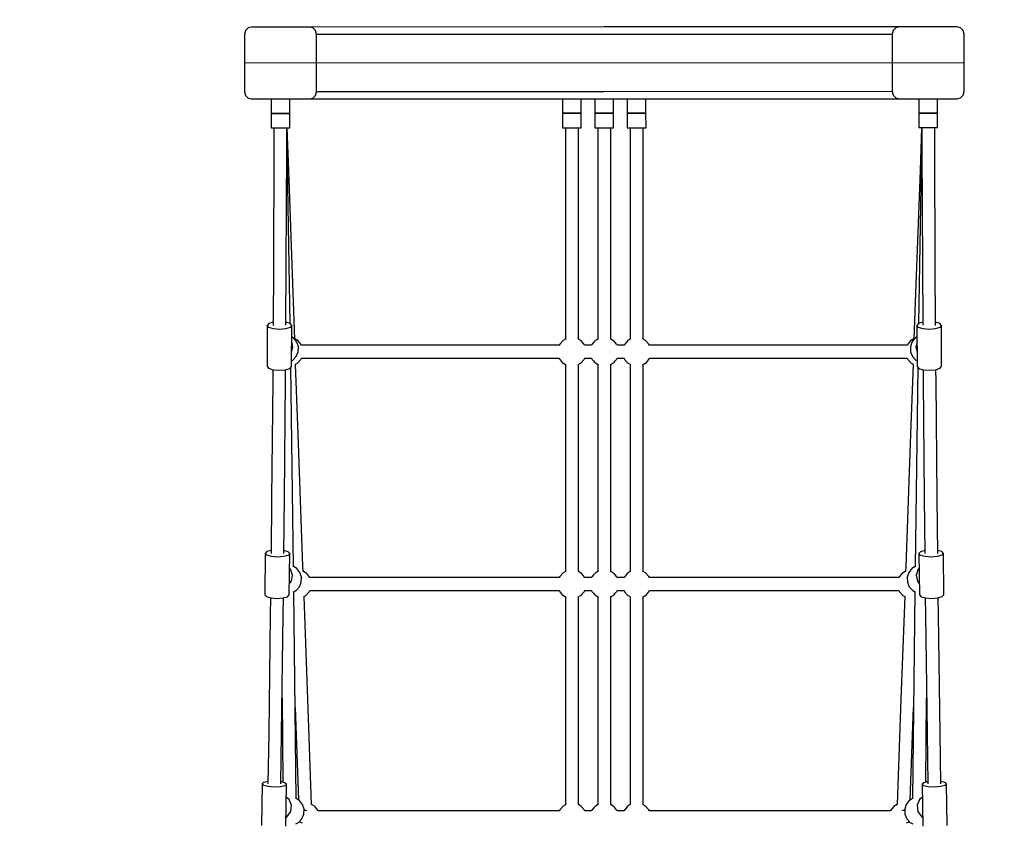
# Model space of a CAD drawing. Units: millimetres. Extents: x 43837 to 71120, y 10371 to 37214.
# Drawn here: x 49743 to 51111, y 27496 to 28612 of the extents above; entities that cross this region are included whole.
import ezdxf

# ---------------------------------------------------------------- set-up
doc = ezdxf.new("R2010")
doc.units = ezdxf.units.MM
doc.layers.add('PV-56E14', color=7, linetype='Continuous')
doc.layers.add('STREFA', color=1, linetype='Continuous')
doc.styles.get("Standard").update_dxf_attribs({"font": 'arial.ttf'})
doc.dimstyles.new('Kopia Kopia ISO-25 moduły', dxfattribs={"dimtxt": 300, "dimasz": 210, "dimexe": 1.25, "dimexo": 0.625, "dimgap": 80, "dimtad": 1, "dimdec": 1, "dimlfac": 0.001, "dimtxsty": 'Standard', "dimblk": 'OBLIQUE', "dimcen": 2.5, "dimse1": 1, "dimse2": 1, "dimadec": 0, "dimazin": 0, "dimtfac": 1, "dimtdec": 1, "dimtmove": 0, "dimatfit": 3, "dimfxl": 1, "dimtfillclr": 256, "dimarcsym": 0})

# ---------------------------------------------------------------- blocks, each defined once
blk = doc.blocks.new('_OBLIQUE')
at = {"color": 0, "linetype": 'ByBlock', "lineweight": -2}
for p, q in [((-0.5, -0.5), (0.5, 0.5)), ((0, 0), (0, 0))]:
    blk.add_line(p, q, dxfattribs=at)
blk = doc.blocks.new('*D14')
at = {"layer": 'Defpoints', "color": 0}
for p in [(50980.1, 32840.2), (45079.3, 12699.9), (51059.8, 12699.9)]:
    blk.add_point(p, dxfattribs=at)
at = {"layer": 'STREFA', "color": 0, "lineweight": -2}
blk.add_line((45079.3, 32840.2), (45079.3, 12699.9), dxfattribs=at)
at = {"layer": 'STREFA', "color": 0, "lineweight": -2, "xscale": 210, "yscale": 210, "zscale": 210}
for p, rotation in [((45079.3, 32840.2), 90), ((45079.3, 12699.9), 270)]:
    blk.add_blockref('_OBLIQUE', p, dxfattribs=dict(at, rotation=rotation))
at = {"layer": 'STREFA', "color": 0, "insert": (44819, 22770.1), "char_height": 300, "attachment_point": 5, "rotation": 90}
blk.add_mtext('20,1m', dxfattribs=at)
blk = doc.blocks.new('*D15')
at = {"layer": 'Defpoints', "color": 0}
for p in [(51505.1, 34840.7), (44294.4, 10476.3), (52066.7, 10476.3)]:
    blk.add_point(p, dxfattribs=at)
at = {"layer": 'STREFA', "color": 0, "lineweight": -2}
blk.add_line((44294.4, 34840.7), (44294.4, 10476.3), dxfattribs=at)
at = {"layer": 'STREFA', "color": 0, "lineweight": -2, "xscale": 210, "yscale": 210, "zscale": 210}
for p, rotation in [((44294.4, 34840.7), 90), ((44294.4, 10476.3), 270)]:
    blk.add_blockref('_OBLIQUE', p, dxfattribs=dict(at, rotation=rotation))
at = {"layer": 'STREFA', "color": 0, "insert": (44034.1, 22658.5), "char_height": 300, "attachment_point": 5, "rotation": 90}
blk.add_mtext('24,4m', dxfattribs=at)
blk = doc.blocks.new('*D16')
at = {"layer": 'Defpoints', "color": 0}
for p in [(59447.7, 36034.8), (48905, 25512.3), (59447.7, 22573.7)]:
    blk.add_point(p, dxfattribs=at)
at = {"layer": 'STREFA', "color": 0, "lineweight": -2}
blk.add_line((48905, 36034.8), (59447.7, 36034.8), dxfattribs=at)
at = {"layer": 'STREFA', "color": 0, "lineweight": -2, "xscale": 210, "yscale": 210, "zscale": 210, "rotation": 180}
blk.add_blockref('_OBLIQUE', (48905, 36034.8), dxfattribs=at)
at = {"layer": 'STREFA', "color": 0, "lineweight": -2, "xscale": 210, "yscale": 210, "zscale": 210}
blk.add_blockref('_OBLIQUE', (59447.7, 36034.8), dxfattribs=at)
at = {"layer": 'STREFA', "color": 0, "insert": (54176.3, 36295.1), "char_height": 300, "attachment_point": 5}
blk.add_mtext('10,5m', dxfattribs=at)
blk = doc.blocks.new('*D17')
at = {"layer": 'Defpoints', "color": 0}
for p in [(61947.7, 36757.1), (46405.1, 23076), (61947.7, 21652.6)]:
    blk.add_point(p, dxfattribs=at)
at = {"layer": 'STREFA', "color": 0, "lineweight": -2}
blk.add_line((46405.1, 36757.1), (61947.7, 36757.1), dxfattribs=at)
at = {"layer": 'STREFA', "color": 0, "lineweight": -2, "xscale": 210, "yscale": 210, "zscale": 210, "rotation": 180}
blk.add_blockref('_OBLIQUE', (46405.1, 36757.1), dxfattribs=at)
at = {"layer": 'STREFA', "color": 0, "lineweight": -2, "xscale": 210, "yscale": 210, "zscale": 210}
blk.add_blockref('_OBLIQUE', (61947.7, 36757.1), dxfattribs=at)
at = {"layer": 'STREFA', "color": 0, "insert": (54176.4, 37017.4), "char_height": 300, "attachment_point": 5}
blk.add_mtext('15,5m', dxfattribs=at)

msp = doc.modelspace()

# ---------------------------------------------------------------- linework, layer by layer
at = {"layer": 'PV-56E14'}
for p, q in [((50056.41, 28597.26), (50055.07, 28592.26)), ((50060.06, 28600.92), (50056.41, 28597.26)), ((50065.06, 28602.27), (50060.06, 28600.92)), ((50145.06, 28602.28), (50065.06, 28602.27)), ((50965.06, 28602.46), (50145.06, 28602.28)), ((50555.06, 28602.37), (50145.06, 28602.28)), ((50150.06, 28600.94), (50145.06, 28602.28)), ((50153.73, 28597.28), (50150.06, 28600.94)), ((50155.07, 28592.29), (50153.73, 28597.28)), ((50965.06, 28602.46), (50555.06, 28602.37)), ((50956.41, 28597.46), (50955.07, 28592.46)), ((50960.06, 28601.12), (50956.41, 28597.46)), ((50965.06, 28602.46), (50960.06, 28601.12)), ((51045.06, 28602.48), (50965.06, 28602.46)), ((51050.06, 28601.14), (51045.06, 28602.48)), ((51053.73, 28597.48), (51050.06, 28601.14)), ((51055.07, 28592.48), (51053.73, 28597.48)), ((50055.07, 28592.26), (50055.08, 28512.26)), ((50155.07, 28592.29), (50554.28, 28592.37)), ((50155.07, 28592.29), (50554.28, 28592.37)), ((50155.08, 28512.29), (50155.07, 28592.29)), ((50554.28, 28592.37), (50955.07, 28592.46)), ((50554.28, 28592.37), (50955.07, 28592.46)), ((50955.07, 28592.46), (50955.08, 28512.46)), ((51055.08, 28512.48), (51055.07, 28592.48)), ((50055.08, 28512.26), (50056.42, 28507.26)), ((50056.42, 28507.26), (50060.09, 28503.6)), ((50060.09, 28503.6), (50065.09, 28502.27)), ((50065.09, 28502.27), (50145.09, 28502.28)), ((50092.09, 28502.27), (50092.09, 28482.27)), ((50092.09, 28502.27), (50092.09, 28482.27)), ((50092.09, 28502.27), (50092.09, 28482.27)), ((50092.09, 28502.27), (50092.09, 28482.27)), ((50118.09, 28482.28), (50118.09, 28502.28)), ((50118.09, 28482.28), (50118.09, 28502.28)), ((50118.09, 28482.28), (50118.09, 28502.28)), ((50118.09, 28482.28), (50118.09, 28502.28)), ((50145.09, 28502.28), (50150.09, 28503.62)), ((50145.09, 28502.28), (50555.09, 28502.37)), ((50145.09, 28502.28), (50554.3, 28502.37)), ((50150.09, 28503.62), (50153.75, 28507.28)), ((50153.75, 28507.28), (50155.08, 28512.29)), ((50555.08, 28512.37), (50155.08, 28512.29)), ((50555.08, 28512.37), (50155.08, 28512.29)), ((50497.09, 28502.36), (50497.09, 28482.36)), ((50497.09, 28502.36), (50497.09, 28482.36)), ((50523.09, 28482.37), (50523.09, 28502.37)), ((50523.09, 28482.37), (50523.09, 28502.37)), ((50542.09, 28502.37), (50542.09, 28482.37)), ((50542.09, 28502.37), (50542.09, 28482.37)), ((50554.3, 28502.37), (50965.09, 28502.46)), ((50955.08, 28512.46), (50555.08, 28512.37)), ((50955.08, 28512.46), (50555.08, 28512.37)), ((50555.09, 28502.37), (50965.09, 28502.46)), ((50568.09, 28482.38), (50568.09, 28502.38)), ((50568.09, 28482.38), (50568.09, 28502.38)), ((50587.09, 28502.38), (50587.09, 28482.38)), ((50587.09, 28502.38), (50587.09, 28482.38)), ((50613.09, 28482.39), (50613.09, 28502.39)), ((50613.09, 28482.39), (50613.09, 28502.39)), ((50955.08, 28512.46), (50956.42, 28507.46)), ((50956.42, 28507.46), (50960.09, 28503.8)), ((50960.09, 28503.8), (50965.09, 28502.46)), ((50965.09, 28502.46), (51045.09, 28502.48)), ((50992.09, 28502.47), (50992.09, 28482.47)), ((50992.09, 28502.47), (50992.09, 28482.47)), ((50992.09, 28502.47), (50992.09, 28482.47)), ((50992.09, 28502.47), (50992.09, 28482.47)), ((51018.09, 28482.47), (51018.09, 28502.47)), ((51018.09, 28482.47), (51018.09, 28502.47)), ((51018.09, 28482.47), (51018.09, 28502.47)), ((51018.09, 28482.47), (51018.09, 28502.47)), ((51045.09, 28502.48), (51050.09, 28503.82)), ((51050.09, 28503.82), (51053.75, 28507.48)), ((51053.75, 28507.48), (51055.08, 28512.48)), ((50092.09, 28482.27), (50092.1, 28462.27)), ((50092.09, 28482.27), (50092.1, 28462.27)), ((50092.09, 28482.27), (50092.1, 28462.27)), ((50093.83, 28482.27), (50092.09, 28482.27)), ((50092.09, 28482.27), (50093.83, 28482.27)), ((50092.09, 28482.27), (50093.83, 28482.27)), ((50098.59, 28482.27), (50093.83, 28482.27)), ((50093.83, 28482.27), (50098.59, 28482.27)), ((50093.83, 28482.27), (50098.59, 28482.27)), ((50105.09, 28482.27), (50098.59, 28482.27)), ((50098.59, 28482.27), (50105.09, 28482.27)), ((50098.59, 28482.27), (50105.09, 28482.27)), ((50111.59, 28482.28), (50105.09, 28482.27)), ((50105.09, 28482.27), (50111.59, 28482.28)), ((50105.09, 28482.27), (50111.59, 28482.28)), ((50116.35, 28482.28), (50111.59, 28482.28)), ((50111.59, 28482.28), (50116.35, 28482.28)), ((50111.59, 28482.28), (50116.35, 28482.28)), ((50118.09, 28482.28), (50116.35, 28482.28)), ((50116.35, 28482.28), (50118.09, 28482.28)), ((50116.35, 28482.28), (50118.09, 28482.28)), ((50118.1, 28462.28), (50118.09, 28482.28)), ((50118.1, 28462.28), (50118.09, 28482.28)), ((50118.1, 28462.28), (50118.09, 28482.28)), ((50497.09, 28482.36), (50497.1, 28462.36)), ((50498.83, 28482.36), (50497.09, 28482.36)), ((50497.09, 28482.36), (50498.83, 28482.36)), ((50497.09, 28482.36), (50498.83, 28482.36)), ((50503.59, 28482.36), (50498.83, 28482.36)), ((50498.83, 28482.36), (50503.59, 28482.36)), ((50498.83, 28482.36), (50503.59, 28482.36)), ((50510.09, 28482.36), (50503.59, 28482.36)), ((50503.59, 28482.36), (50510.09, 28482.36)), ((50503.59, 28482.36), (50510.09, 28482.36)), ((50516.59, 28482.36), (50510.09, 28482.36)), ((50510.09, 28482.36), (50516.59, 28482.36)), ((50510.09, 28482.36), (50516.59, 28482.36)), ((50521.35, 28482.37), (50516.59, 28482.36)), ((50516.59, 28482.36), (50521.35, 28482.37)), ((50516.59, 28482.36), (50521.35, 28482.37)), ((50523.09, 28482.37), (50521.35, 28482.37)), ((50521.35, 28482.37), (50523.09, 28482.37)), ((50521.35, 28482.37), (50523.09, 28482.37)), ((50523.1, 28462.37), (50523.09, 28482.37)), ((50542.09, 28482.37), (50542.1, 28462.37)), ((50543.83, 28482.37), (50542.09, 28482.37)), ((50542.09, 28482.37), (50543.83, 28482.37)), ((50542.09, 28482.37), (50543.83, 28482.37)), ((50548.59, 28482.37), (50543.83, 28482.37)), ((50543.83, 28482.37), (50548.59, 28482.37)), ((50543.83, 28482.37), (50548.59, 28482.37)), ((50555.09, 28482.37), (50548.59, 28482.37)), ((50548.59, 28482.37), (50555.09, 28482.37)), ((50548.59, 28482.37), (50555.09, 28482.37)), ((50561.59, 28482.37), (50555.09, 28482.37)), ((50555.09, 28482.37), (50561.59, 28482.37)), ((50555.09, 28482.37), (50561.59, 28482.37)), ((50566.35, 28482.38), (50561.59, 28482.37)), ((50561.59, 28482.37), (50566.35, 28482.38)), ((50561.59, 28482.37), (50566.35, 28482.38)), ((50568.09, 28482.38), (50566.35, 28482.38)), ((50566.35, 28482.38), (50568.09, 28482.38)), ((50566.35, 28482.38), (50568.09, 28482.38)), ((50568.1, 28462.38), (50568.09, 28482.38)), ((50587.09, 28482.38), (50587.1, 28462.38)), ((50588.83, 28482.38), (50587.09, 28482.38)), ((50587.09, 28482.38), (50588.83, 28482.38)), ((50587.09, 28482.38), (50588.83, 28482.38)), ((50593.59, 28482.38), (50588.83, 28482.38)), ((50588.83, 28482.38), (50593.59, 28482.38)), ((50588.83, 28482.38), (50593.59, 28482.38)), ((50600.09, 28482.38), (50593.59, 28482.38)), ((50593.59, 28482.38), (50600.09, 28482.38)), ((50593.59, 28482.38), (50600.09, 28482.38)), ((50606.59, 28482.38), (50600.09, 28482.38)), ((50600.09, 28482.38), (50606.59, 28482.38)), ((50600.09, 28482.38), (50606.59, 28482.38)), ((50611.35, 28482.39), (50606.59, 28482.38)), ((50606.59, 28482.38), (50611.35, 28482.39)), ((50606.59, 28482.38), (50611.35, 28482.39)), ((50613.09, 28482.39), (50611.35, 28482.39)), ((50611.35, 28482.39), (50613.09, 28482.39)), ((50611.35, 28482.39), (50613.09, 28482.39)), ((50613.1, 28462.39), (50613.09, 28482.39)), ((50992.09, 28482.47), (50992.1, 28462.47)), ((50993.83, 28482.47), (50992.09, 28482.47)), ((50992.09, 28482.47), (50992.1, 28462.47)), ((50992.09, 28482.47), (50992.1, 28462.47)), ((50992.09, 28482.47), (50993.83, 28482.47)), ((50992.09, 28482.47), (50993.83, 28482.47)), ((50998.59, 28482.47), (50993.83, 28482.47)), ((50993.83, 28482.47), (50998.59, 28482.47)), ((50993.83, 28482.47), (50998.59, 28482.47)), ((51005.09, 28482.47), (50998.59, 28482.47)), ((50998.59, 28482.47), (51005.09, 28482.47)), ((50998.59, 28482.47), (51005.09, 28482.47)), ((51011.59, 28482.47), (51005.09, 28482.47)), ((51005.09, 28482.47), (51011.59, 28482.47)), ((51005.09, 28482.47), (51011.59, 28482.47)), ((51016.35, 28482.47), (51011.59, 28482.47)), ((51011.59, 28482.47), (51016.35, 28482.47)), ((51011.59, 28482.47), (51016.35, 28482.47)), ((51018.09, 28482.47), (51016.35, 28482.47)), ((51016.35, 28482.47), (51018.09, 28482.47)), ((51016.35, 28482.47), (51018.09, 28482.47)), ((51018.1, 28462.47), (51018.09, 28482.47)), ((51018.1, 28462.47), (51018.09, 28482.47)), ((51018.1, 28462.47), (51018.09, 28482.47)), ((50092.1, 28462.27), (50093.84, 28462.27)), ((50093.84, 28462.27), (50098.6, 28462.27)), ((50096.06, 28462.27), (50096, 28431.51)), ((50098.6, 28462.27), (50105.1, 28462.27)), ((50105.1, 28462.27), (50111.6, 28462.28)), ((50111.6, 28462.28), (50116.35, 28462.28)), ((50113.89, 28431.83), (50113.98, 28462.28)), ((50118.59, 28190.3), (50114.09, 28462.28)), ((50116.55, 28403.1), (50114.45, 28462.28)), ((50116.35, 28462.28), (50118.1, 28462.28)), ((50497.1, 28462.36), (50498.84, 28462.36)), ((50498.84, 28462.36), (50503.6, 28462.36)), ((50501.25, 28462.36), (50501.25, 28401.6)), ((50503.6, 28462.36), (50510.1, 28462.36)), ((50510.1, 28462.36), (50516.6, 28462.36)), ((50516.6, 28462.36), (50521.35, 28462.37)), ((50519.17, 28401.6), (50519.2, 28462.36)), ((50521.35, 28462.37), (50523.1, 28462.37)), ((50542.1, 28462.37), (50543.84, 28462.37)), ((50543.84, 28462.37), (50548.6, 28462.37)), ((50546.22, 28462.37), (50546.25, 28401.6)), ((50548.6, 28462.37), (50555.1, 28462.37)), ((50555.1, 28462.37), (50561.6, 28462.37)), ((50561.6, 28462.37), (50566.35, 28462.38)), ((50564.17, 28401.6), (50564.2, 28462.37)), ((50566.35, 28462.38), (50568.1, 28462.38)), ((50587.1, 28462.38), (50588.84, 28462.38)), ((50588.84, 28462.38), (50593.6, 28462.38)), ((50591.22, 28462.38), (50591.25, 28401.6)), ((50593.6, 28462.38), (50600.1, 28462.38)), ((50600.1, 28462.38), (50606.6, 28462.38)), ((50606.6, 28462.38), (50611.35, 28462.39)), ((50609.17, 28401.6), (50609.17, 28462.38)), ((50611.35, 28462.39), (50613.1, 28462.39)), ((50996.33, 28462.47), (50991.83, 28190.3)), ((50992.1, 28462.47), (50993.84, 28462.47)), ((50993.84, 28462.47), (50998.6, 28462.47)), ((50995.97, 28462.47), (50993.87, 28403.1)), ((50996.44, 28462.47), (50996.53, 28431.83)), ((50998.6, 28462.47), (51005.1, 28462.47)), ((51005.1, 28462.47), (51011.6, 28462.47)), ((51011.6, 28462.47), (51016.35, 28462.47)), ((51014.42, 28431.51), (51014.36, 28462.47)), ((51016.35, 28462.47), (51018.1, 28462.47)), ((50096, 28431.51), (50095.37, 28271.5)), ((50113.27, 28271.75), (50113.89, 28431.83)), ((50996.53, 28431.83), (50997.15, 28271.75)), ((51015.05, 28271.5), (51014.42, 28431.51)), ((50123.14, 28220.15), (50116.55, 28403.1)), ((50501.25, 28401.6), (50501.25, 28218.77)), ((50519.17, 28218.77), (50519.17, 28401.6)), ((50546.25, 28401.6), (50546.25, 28218.77)), ((50546.25, 28401.6), (50546.25, 28218.77)), ((50564.17, 28218.77), (50564.17, 28401.6)), ((50564.17, 28218.77), (50564.17, 28401.6)), ((50591.25, 28401.6), (50591.25, 28218.77)), ((50609.17, 28218.77), (50609.17, 28401.6)), ((50993.87, 28403.1), (50987.28, 28220.15)), ((50095.37, 28271.5), (50094.83, 28187.66)), ((50112.73, 28187.88), (50113.27, 28271.75)), ((50997.15, 28271.75), (50997.69, 28187.88)), ((51015.59, 28187.66), (51015.05, 28271.5)), ((50125, 28168.51), (50123.14, 28220.15)), ((50501.25, 28218.77), (50501.25, 28168.21)), ((50519.17, 28168.23), (50519.17, 28218.77)), ((50546.25, 28218.77), (50546.25, 28168.23)), ((50546.25, 28218.77), (50546.25, 28168.23)), ((50564.17, 28168.23), (50564.17, 28218.77)), ((50564.17, 28168.23), (50564.17, 28218.77)), ((50591.25, 28218.77), (50591.25, 28168.23)), ((50609.17, 28168.21), (50609.17, 28218.77)), ((50987.28, 28220.15), (50985.42, 28168.51)), ((50086.88, 28187.76), (50086.49, 28130.98)), ((50089.18, 28190.49), (50086.88, 28187.76)), ((50089.14, 28185), (50086.88, 28187.76)), ((50095.35, 28182.95), (50089.14, 28185)), ((50094.86, 28192.28), (50089.18, 28190.49)), ((50118.63, 28190.29), (50112.76, 28192.23)), ((50120.88, 28187.53), (50118.59, 28184.8)), ((50120.88, 28187.53), (50118.63, 28190.29)), ((50120.49, 28130.74), (50120.88, 28187.53)), ((50991.79, 28190.29), (50989.54, 28187.53)), ((50989.54, 28187.53), (50989.93, 28130.74)), ((50991.83, 28184.8), (50989.54, 28187.53)), ((50997.67, 28192.23), (50991.79, 28190.29)), ((51021.28, 28185), (51015.07, 28182.95)), ((51021.24, 28190.49), (51015.56, 28192.28)), ((51023.54, 28187.76), (51021.24, 28190.49)), ((51023.54, 28187.76), (51021.28, 28185)), ((51023.93, 28130.98), (51023.54, 28187.76)), ((50103.85, 28182.16), (50095.35, 28182.95)), ((50112.35, 28182.83), (50103.85, 28182.16)), ((50118.59, 28184.8), (50112.35, 28182.83)), ((50123.4, 28170.16), (50120.78, 28171.79)), ((50989.65, 28171.79), (50987.02, 28170.16)), ((50998.07, 28182.83), (50991.83, 28184.8)), ((51006.57, 28182.16), (50998.07, 28182.83)), ((51015.07, 28182.95), (51006.57, 28182.16)), ((50120.67, 28158.63), (50120.51, 28158.09)), ((50120.59, 28158.99), (50120.67, 28158.63)), ((50120.63, 28151.21), (50122.55, 28157.45)), ((50122.55, 28157.45), (50120.73, 28165.41)), ((50123.61, 28169.92), (50123.4, 28170.16)), ((50127.86, 28164.46), (50123.61, 28169.92)), ((50129.88, 28166.1), (50124.97, 28169.13)), ((50129.99, 28157.88), (50127.86, 28164.46)), ((50129.72, 28150.97), (50129.99, 28157.88)), ((50130.09, 28165.86), (50129.88, 28166.1)), ((50134.35, 28160.39), (50130.09, 28165.86)), ((50134.44, 28160.12), (50134.35, 28160.39)), ((50492.75, 28160.12), (50134.38, 28160.12)), ((50493.29, 28161.73), (50492.63, 28160.12)), ((50497.95, 28166.85), (50493.29, 28161.73)), ((50501.25, 28168.58), (50497.95, 28166.85)), ((50523.44, 28166.1), (50519.17, 28168.74)), ((50523.64, 28165.86), (50523.44, 28166.1)), ((50527.9, 28160.4), (50523.64, 28165.86)), ((50527.99, 28160.12), (50527.9, 28160.4)), ((50537.48, 28160.12), (50527.94, 28160.12)), ((50537.52, 28160.4), (50537.43, 28160.12)), ((50537.98, 28160.99), (50537.52, 28160.4)), ((50538.29, 28161.73), (50537.98, 28160.99)), ((50540.18, 28163.81), (50538.29, 28161.73)), ((50541.78, 28165.86), (50540.17, 28163.8)), ((50541.99, 28166.1), (50541.78, 28165.86)), ((50543.14, 28166.81), (50541.99, 28166.1)), ((50542.95, 28166.85), (50542.63, 28166.5)), ((50544.59, 28167.71), (50542.95, 28166.85)), ((50546.25, 28168.74), (50544.42, 28167.6)), ((50566, 28167.6), (50564.17, 28168.74)), ((50567.47, 28166.85), (50565.83, 28167.71)), ((50568.44, 28166.1), (50567.28, 28166.81)), ((50567.79, 28166.5), (50567.47, 28166.85)), ((50568.64, 28165.86), (50568.44, 28166.1)), ((50570.25, 28163.8), (50568.64, 28165.86)), ((50572.13, 28161.73), (50570.24, 28163.81)), ((50572.44, 28160.99), (50572.13, 28161.73)), ((50572.9, 28160.4), (50572.44, 28160.99)), ((50572.99, 28160.12), (50572.9, 28160.4)), ((50582.48, 28160.12), (50572.94, 28160.12)), ((50582.52, 28160.4), (50582.43, 28160.12)), ((50586.78, 28165.86), (50582.52, 28160.4)), ((50586.99, 28166.1), (50586.78, 28165.86)), ((50591.25, 28168.74), (50586.99, 28166.1)), ((50612.47, 28166.85), (50609.17, 28168.58)), ((50617.13, 28161.73), (50612.47, 28166.85)), ((50617.8, 28160.12), (50617.13, 28161.73)), ((50976.04, 28160.12), (50617.67, 28160.12)), ((50976.07, 28160.39), (50975.98, 28160.12)), ((50980.33, 28165.86), (50976.07, 28160.39)), ((50980.54, 28166.1), (50980.33, 28165.86)), ((50982.56, 28164.46), (50980.43, 28157.88)), ((50980.43, 28157.88), (50980.7, 28150.97)), ((50985.45, 28169.13), (50980.54, 28166.1)), ((50986.81, 28169.92), (50982.56, 28164.46)), ((50987.02, 28170.16), (50986.81, 28169.92)), ((50989.69, 28165.41), (50987.87, 28157.45)), ((50987.87, 28157.45), (50989.79, 28151.21)), ((50989.75, 28158.63), (50989.83, 28158.99)), ((50989.91, 28158.09), (50989.75, 28158.63)), ((50122.43, 28139.45), (50127.1, 28144.57)), ((50127.1, 28144.57), (50129.72, 28150.97)), ((50980.7, 28150.97), (50983.33, 28144.57)), ((50983.33, 28144.57), (50987.99, 28139.45)), ((50086.49, 28130.98), (50088.75, 28128.22)), ((50118.19, 28128.01), (50120.49, 28130.74)), ((50120.54, 28138.37), (50122.2, 28139.23)), ((50122.2, 28139.23), (50122.43, 28139.45)), ((50125.91, 28133.73), (50128.69, 28135.16)), ((50129.74, 28036.7), (50126.24, 28133.9)), ((50128.69, 28135.16), (50128.91, 28135.38)), ((50128.91, 28135.38), (50133.58, 28140.5)), ((50133.58, 28140.5), (50134.33, 28142.33)), ((50134.24, 28142.12), (50492.43, 28142.12)), ((50492.35, 28142.37), (50492.52, 28141.84)), ((50492.52, 28141.84), (50496.78, 28136.38)), ((50496.78, 28136.38), (50502.21, 28132.97)), ((50501.25, 28133.58), (50501.25, 28035.43)), ((50518.78, 28133.38), (50522.24, 28135.16)), ((50519.17, 28035.43), (50519.17, 28133.58)), ((50522.24, 28135.16), (50522.47, 28135.39)), ((50522.47, 28135.39), (50527.13, 28140.51)), ((50527.13, 28140.51), (50527.88, 28142.33)), ((50527.8, 28142.12), (50537.43, 28142.12)), ((50537.35, 28142.37), (50537.52, 28141.84)), ((50537.52, 28141.84), (50538.02, 28141.2)), ((50537.98, 28141.25), (50538.29, 28140.51)), ((50538.29, 28140.51), (50540.17, 28138.44)), ((50540.05, 28138.6), (50541.78, 28136.38)), ((50541.78, 28136.38), (50542.45, 28135.96)), ((50542.41, 28135.98), (50542.95, 28135.39)), ((50542.95, 28135.39), (50543.18, 28135.16)), ((50543.18, 28135.16), (50546.2, 28133.6)), ((50545.32, 28134.16), (50547.21, 28132.97)), ((50546.25, 28133.58), (50546.25, 28035.43)), ((50546.25, 28133.58), (50546.25, 28035.43)), ((50563.21, 28132.97), (50565.1, 28134.16)), ((50564.17, 28035.43), (50564.17, 28133.58)), ((50564.17, 28035.43), (50564.17, 28133.58)), ((50564.22, 28133.6), (50567.24, 28135.16)), ((50567.24, 28135.16), (50567.47, 28135.39)), ((50567.47, 28135.39), (50568.01, 28135.98)), ((50567.97, 28135.96), (50568.64, 28136.38)), ((50568.64, 28136.38), (50570.37, 28138.6)), ((50570.25, 28138.44), (50572.13, 28140.51)), ((50572.13, 28140.51), (50572.44, 28141.25)), ((50572.4, 28141.2), (50572.9, 28141.84)), ((50572.9, 28141.84), (50573.07, 28142.37)), ((50572.99, 28142.12), (50582.63, 28142.12)), ((50582.54, 28142.33), (50583.29, 28140.51)), ((50583.29, 28140.51), (50587.95, 28135.39)), ((50587.95, 28135.39), (50588.18, 28135.16)), ((50588.18, 28135.16), (50591.64, 28133.38)), ((50591.25, 28133.58), (50591.25, 28035.43)), ((50608.21, 28132.97), (50613.64, 28136.38)), ((50609.17, 28035.43), (50609.17, 28133.58)), ((50613.64, 28136.38), (50617.9, 28141.84)), ((50617.9, 28141.84), (50618.07, 28142.37)), ((50617.99, 28142.12), (50976.18, 28142.12)), ((50976.09, 28142.33), (50976.84, 28140.5)), ((50976.84, 28140.5), (50981.51, 28135.38)), ((50984.18, 28133.9), (50980.68, 28036.7)), ((50981.51, 28135.38), (50981.73, 28135.16)), ((50981.73, 28135.16), (50984.51, 28133.73)), ((50987.99, 28139.45), (50988.22, 28139.23)), ((50988.22, 28139.23), (50989.88, 28138.37)), ((50989.93, 28130.74), (50992.23, 28128.01)), ((51021.67, 28128.22), (51023.93, 28130.98)), ((50088.75, 28128.22), (50094.96, 28126.17)), ((50094.44, 28126.34), (50094.34, 28110.41)), ((50094.96, 28126.17), (50103.45, 28125.37)), ((50103.45, 28125.37), (50111.96, 28126.05)), ((50111.96, 28126.05), (50118.19, 28128.01)), ((50112.23, 28110.61), (50112.33, 28126.17)), ((50123.27, 27852.36), (50119.52, 28129.59)), ((50990.9, 28129.59), (50987.15, 27852.36)), ((50992.23, 28128.01), (50998.46, 28126.05)), ((50998.09, 28126.17), (50998.19, 28110.61)), ((50998.46, 28126.05), (51006.97, 28125.37)), ((51006.97, 28125.37), (51015.46, 28126.17)), ((51015.46, 28126.17), (51021.67, 28128.22)), ((51016.08, 28110.41), (51015.98, 28126.34)), ((50094.34, 28110.41), (50092.89, 27948.33)), ((50110.78, 27948.47), (50112.23, 28110.61)), ((50998.19, 28110.61), (50999.64, 27948.47)), ((51017.53, 27948.33), (51016.08, 28110.41)), ((50136.36, 27852.81), (50129.74, 28036.7)), ((50501.25, 28035.43), (50501.25, 27851.66)), ((50519.17, 27851.66), (50519.17, 28035.43)), ((50546.25, 28035.43), (50546.25, 27851.66)), ((50546.25, 28035.43), (50546.25, 27851.66)), ((50564.17, 27851.66), (50564.17, 28035.43)), ((50564.17, 27851.66), (50564.17, 28035.43)), ((50591.25, 28035.43), (50591.25, 27851.66)), ((50609.17, 27851.66), (50609.17, 28035.43)), ((50980.68, 28036.7), (50974.06, 27852.81)), ((50092.89, 27948.33), (50092.01, 27870.9)), ((50109.9, 27871), (50110.78, 27948.47)), ((50999.64, 27948.47), (51000.52, 27871)), ((51018.41, 27870.9), (51017.53, 27948.33)), ((50084.06, 27871.04), (50083.39, 27813.59)), ((50086.37, 27873.46), (50084.06, 27871.04)), ((50086.31, 27868.56), (50084.06, 27871.04)), ((50092.06, 27875.03), (50086.37, 27873.46)), ((50115.81, 27873.11), (50109.95, 27874.88)), ((50118.06, 27870.64), (50115.75, 27868.22)), ((50118.06, 27870.64), (50115.81, 27873.11)), ((50117.39, 27813.19), (50118.06, 27870.64)), ((50994.61, 27873.11), (50992.36, 27870.64)), ((50992.36, 27870.64), (50993.03, 27813.19)), ((50994.67, 27868.22), (50992.36, 27870.64)), ((51000.47, 27874.88), (50994.61, 27873.11)), ((51024.05, 27873.46), (51018.36, 27875.03)), ((51026.36, 27871.04), (51024.05, 27873.46)), ((51026.36, 27871.04), (51024.11, 27868.56)), ((51027.03, 27813.59), (51026.36, 27871.04)), ((50092.51, 27866.7), (50086.31, 27868.56)), ((50101, 27865.94), (50092.51, 27866.7)), ((50109.51, 27866.5), (50101, 27865.94)), ((50115.75, 27868.22), (50109.51, 27866.5)), ((51000.91, 27866.5), (50994.67, 27868.22)), ((51009.42, 27865.94), (51000.91, 27866.5)), ((51017.91, 27866.7), (51009.42, 27865.94)), ((51024.11, 27868.56), (51017.91, 27866.7)), ((50117.68, 27843.11), (50117.62, 27842.82)), ((50117.65, 27843.19), (50117.68, 27843.11)), ((50119.27, 27849.28), (50117.83, 27850.56)), ((50122.04, 27840.93), (50119.27, 27849.28)), ((50127.73, 27850.18), (50123.26, 27852.94)), ((50127.94, 27849.94), (50127.73, 27850.18)), ((50132.19, 27844.47), (50127.94, 27849.94)), ((50134.32, 27837.89), (50132.19, 27844.47)), ((50136.61, 27845.91), (50136.36, 27852.81)), ((50141.5, 27843.26), (50136.6, 27846.3)), ((50141.71, 27843.02), (50141.5, 27843.26)), ((50145.97, 27837.56), (50141.71, 27843.02)), ((50497.95, 27844.02), (50493.29, 27838.9)), ((50501.25, 27845.75), (50497.95, 27844.02)), ((50501.25, 27851.66), (50501.25, 27845.54)), ((50519.17, 27845.55), (50519.17, 27851.66)), ((50523.44, 27843.27), (50519.17, 27845.91)), ((50523.64, 27843.03), (50523.44, 27843.27)), ((50527.9, 27837.57), (50523.64, 27843.03)), ((50541.78, 27843.03), (50540.17, 27840.97)), ((50541.99, 27843.27), (50541.78, 27843.03)), ((50543.14, 27843.98), (50541.99, 27843.27)), ((50542.95, 27844.02), (50542.63, 27843.67)), ((50544.59, 27844.88), (50542.95, 27844.02)), ((50546.25, 27845.91), (50544.42, 27844.77)), ((50546.25, 27851.66), (50546.25, 27845.55)), ((50546.25, 27851.66), (50546.25, 27845.55)), ((50564.17, 27845.55), (50564.17, 27851.66)), ((50564.17, 27845.55), (50564.17, 27851.66)), ((50566, 27844.77), (50564.17, 27845.91)), ((50567.47, 27844.02), (50565.83, 27844.88)), ((50568.44, 27843.27), (50567.28, 27843.98)), ((50567.79, 27843.67), (50567.47, 27844.02)), ((50568.64, 27843.03), (50568.44, 27843.27)), ((50570.25, 27840.97), (50568.64, 27843.03)), ((50586.78, 27843.03), (50582.52, 27837.57)), ((50586.99, 27843.27), (50586.78, 27843.03)), ((50591.25, 27845.91), (50586.99, 27843.27)), ((50591.25, 27851.66), (50591.25, 27845.55)), ((50609.17, 27845.54), (50609.17, 27851.66)), ((50612.47, 27844.02), (50609.17, 27845.75)), ((50617.13, 27838.9), (50612.47, 27844.02)), ((50968.71, 27843.02), (50964.45, 27837.56)), ((50968.92, 27843.26), (50968.71, 27843.02)), ((50973.82, 27846.3), (50968.92, 27843.26)), ((50974.06, 27852.81), (50973.81, 27845.91)), ((50978.23, 27844.47), (50976.1, 27837.89)), ((50982.48, 27849.94), (50978.23, 27844.47)), ((50982.69, 27850.18), (50982.48, 27849.94)), ((50987.16, 27852.94), (50982.69, 27850.18)), ((50991.15, 27849.28), (50988.38, 27840.93)), ((50992.6, 27850.56), (50991.15, 27849.28)), ((50992.74, 27843.11), (50992.77, 27843.19)), ((50992.8, 27842.82), (50992.74, 27843.11)), ((50117.58, 27829.29), (50120.26, 27832.31)), ((50120.26, 27832.31), (50122.04, 27840.93)), ((50131.42, 27824.59), (50134.05, 27830.98)), ((50134.05, 27830.98), (50134.32, 27837.89)), ((50146.06, 27837.29), (50145.97, 27837.56)), ((50492.75, 27837.29), (50146.01, 27837.29)), ((50493.29, 27838.9), (50492.62, 27837.29)), ((50527.99, 27837.29), (50527.9, 27837.57)), ((50537.48, 27837.29), (50527.94, 27837.29)), ((50537.52, 27837.57), (50537.43, 27837.29)), ((50537.98, 27838.16), (50537.52, 27837.57)), ((50538.29, 27838.9), (50537.98, 27838.16)), ((50540.18, 27840.98), (50538.29, 27838.9)), ((50572.13, 27838.9), (50570.24, 27840.98)), ((50572.44, 27838.16), (50572.13, 27838.9)), ((50572.9, 27837.57), (50572.44, 27838.16)), ((50572.99, 27837.29), (50572.9, 27837.57)), ((50582.48, 27837.29), (50572.94, 27837.29)), ((50582.52, 27837.57), (50582.43, 27837.29)), ((50617.8, 27837.29), (50617.13, 27838.9)), ((50964.41, 27837.29), (50617.67, 27837.29)), ((50964.45, 27837.56), (50964.36, 27837.29)), ((50976.1, 27837.89), (50976.37, 27830.98)), ((50976.37, 27830.98), (50979, 27824.59)), ((50988.38, 27840.93), (50990.16, 27832.31)), ((50990.16, 27832.31), (50992.85, 27829.29)), ((50122.78, 27817.31), (50126.53, 27819.24)), ((50126.88, 27530.19), (50123.69, 27817.78)), ((50126.53, 27819.24), (50126.76, 27819.47)), ((50126.76, 27819.47), (50131.42, 27824.59)), ((50140.54, 27812.55), (50145.2, 27817.67)), ((50145.2, 27817.67), (50145.95, 27819.5)), ((50145.86, 27819.29), (50492.43, 27819.29)), ((50492.35, 27819.54), (50492.52, 27819.02)), ((50492.52, 27819.02), (50496.78, 27813.55)), ((50522.47, 27812.56), (50527.13, 27817.68)), ((50527.13, 27817.68), (50527.88, 27819.51)), ((50527.8, 27819.29), (50537.43, 27819.29)), ((50537.35, 27819.54), (50537.52, 27819.02)), ((50537.52, 27819.02), (50538.02, 27818.37)), ((50537.98, 27818.42), (50538.29, 27817.68)), ((50538.29, 27817.68), (50540.17, 27815.61)), ((50540.05, 27815.77), (50541.78, 27813.55)), ((50568.64, 27813.55), (50570.37, 27815.77)), ((50570.25, 27815.61), (50572.13, 27817.68)), ((50572.13, 27817.68), (50572.44, 27818.42)), ((50572.4, 27818.37), (50572.9, 27819.02)), ((50572.9, 27819.02), (50573.07, 27819.54)), ((50572.99, 27819.29), (50582.63, 27819.29)), ((50582.54, 27819.51), (50583.29, 27817.68)), ((50583.29, 27817.68), (50587.95, 27812.56)), ((50613.64, 27813.55), (50617.9, 27819.02)), ((50617.9, 27819.02), (50618.07, 27819.54)), ((50617.99, 27819.29), (50964.56, 27819.29)), ((50964.47, 27819.5), (50965.22, 27817.67)), ((50965.22, 27817.67), (50969.88, 27812.55)), ((50979, 27824.59), (50983.66, 27819.47)), ((50986.73, 27817.78), (50983.54, 27530.19)), ((50983.66, 27819.47), (50983.89, 27819.24)), ((50983.89, 27819.24), (50987.64, 27817.31)), ((50083.39, 27813.59), (50085.64, 27811.11)), ((50085.64, 27811.11), (50091.84, 27809.24)), ((50091.31, 27809.4), (50091.04, 27785.29)), ((50091.84, 27809.24), (50100.33, 27808.49)), ((50100.33, 27808.49), (50108.84, 27809.04)), ((50108.84, 27809.04), (50115.08, 27810.76)), ((50108.93, 27785.37), (50109.2, 27809.14)), ((50115.08, 27810.76), (50117.39, 27813.19)), ((50137.65, 27810.96), (50140.31, 27812.33)), ((50143, 27668.53), (50137.87, 27811.07)), ((50140.31, 27812.33), (50140.54, 27812.55)), ((50496.78, 27813.55), (50502.05, 27810.24)), ((50501.25, 27810.75), (50501.25, 27667.5)), ((50518.91, 27810.62), (50522.24, 27812.34)), ((50519.17, 27667.5), (50519.17, 27810.75)), ((50522.24, 27812.34), (50522.47, 27812.56)), ((50541.78, 27813.55), (50542.45, 27813.13)), ((50542.41, 27813.15), (50542.95, 27812.56)), ((50542.95, 27812.56), (50543.18, 27812.34)), ((50543.18, 27812.34), (50546.2, 27810.78)), ((50545.32, 27811.33), (50547.05, 27810.24)), ((50546.25, 27810.75), (50546.25, 27667.5)), ((50546.25, 27810.75), (50546.25, 27667.5)), ((50563.37, 27810.24), (50565.1, 27811.33)), ((50564.17, 27667.5), (50564.17, 27810.75)), ((50564.17, 27667.5), (50564.17, 27810.75)), ((50564.22, 27810.78), (50567.24, 27812.34)), ((50567.24, 27812.34), (50567.47, 27812.56)), ((50567.47, 27812.56), (50568.01, 27813.15)), ((50567.97, 27813.13), (50568.64, 27813.55)), ((50587.95, 27812.56), (50588.18, 27812.34)), ((50588.18, 27812.34), (50591.51, 27810.62)), ((50591.25, 27810.75), (50591.25, 27667.5)), ((50608.37, 27810.24), (50613.64, 27813.55)), ((50609.17, 27667.5), (50609.17, 27810.75)), ((50972.56, 27811.07), (50967.42, 27668.53)), ((50969.88, 27812.55), (50970.11, 27812.33)), ((50970.11, 27812.33), (50972.77, 27810.96)), ((50993.03, 27813.19), (50995.34, 27810.76)), ((50995.34, 27810.76), (51001.58, 27809.04)), ((51001.22, 27809.14), (51001.49, 27785.37)), ((51001.58, 27809.04), (51010.09, 27808.49)), ((51010.09, 27808.49), (51018.58, 27809.24)), ((51018.58, 27809.24), (51024.78, 27811.11)), ((51019.38, 27785.29), (51019.11, 27809.4)), ((51024.78, 27811.11), (51027.03, 27813.59)), ((50091.04, 27785.29), (50088.77, 27621.36)), ((50106.67, 27621.38), (50108.93, 27785.37)), ((51001.49, 27785.37), (51003.75, 27621.38)), ((51021.65, 27621.36), (51019.38, 27785.29)), ((50107.33, 27669.72), (50108.62, 27553.18)), ((50148.27, 27521.95), (50143, 27668.53)), ((50501.25, 27667.5), (50501.25, 27521.6)), ((50519.17, 27521.58), (50519.17, 27667.5)), ((50546.25, 27667.5), (50546.25, 27521.6)), ((50546.25, 27667.5), (50546.25, 27521.6)), ((50564.17, 27521.6), (50564.17, 27667.5)), ((50564.17, 27521.6), (50564.17, 27667.5)), ((50591.25, 27667.5), (50591.25, 27521.58)), ((50609.17, 27521.6), (50609.17, 27667.5)), ((50967.42, 27668.53), (50962.15, 27521.95)), ((51001.8, 27553.18), (51003.09, 27669.72)), ((50125.47, 27657.07), (50130.1, 27528.61)), ((50980.32, 27528.61), (50984.95, 27657.07)), ((50088.77, 27621.36), (50087.63, 27550.62)), ((50105.52, 27550.6), (50106.67, 27621.38)), ((51003.75, 27621.38), (51004.9, 27550.6)), ((51022.79, 27550.62), (51021.65, 27621.36)), ((50079.68, 27550.79), (50078.72, 27492.75)), ((50081.99, 27552.9), (50079.68, 27550.79)), ((50081.92, 27548.6), (50079.68, 27550.79)), ((50088.12, 27546.92), (50081.92, 27548.6)), ((50087.69, 27554.24), (50081.99, 27552.9)), ((50096.61, 27546.21), (50088.12, 27546.92)), ((50105.11, 27546.64), (50096.61, 27546.21)), ((50111.36, 27548.11), (50105.11, 27546.64)), ((50111.43, 27552.42), (50105.57, 27554)), ((50113.68, 27550.23), (50111.36, 27548.11)), ((50113.68, 27550.23), (50111.43, 27552.42)), ((50112.72, 27492.19), (50113.68, 27550.23)), ((50998.99, 27552.42), (50996.75, 27550.23)), ((50996.75, 27550.23), (50997.7, 27492.19)), ((50999.06, 27548.11), (50996.75, 27550.23)), ((51004.85, 27554), (50998.99, 27552.42)), ((51005.31, 27546.64), (50999.06, 27548.11)), ((51013.81, 27546.21), (51005.31, 27546.64)), ((51022.3, 27546.92), (51013.81, 27546.21)), ((51028.5, 27548.6), (51022.3, 27546.92)), ((51028.43, 27552.9), (51022.73, 27554.24)), ((51030.74, 27550.79), (51028.43, 27552.9)), ((51030.74, 27550.79), (51028.5, 27548.6)), ((51031.7, 27492.75), (51030.74, 27550.79)), ((50117.05, 27529.11), (50113.37, 27531.83)), ((50120.55, 27521.05), (50117.05, 27529.11)), ((50131.3, 27527.87), (50126.88, 27530.6)), ((50983.54, 27530.6), (50979.12, 27527.87)), ((50993.37, 27529.11), (50989.87, 27521.05)), ((50997.05, 27531.83), (50993.37, 27529.11)), ((50119.55, 27512.31), (50120.55, 27521.05)), ((50131.51, 27527.63), (50131.3, 27527.87)), ((50135.76, 27522.16), (50131.51, 27527.63)), ((50137.89, 27515.58), (50135.76, 27522.16)), ((50137.62, 27508.67), (50137.89, 27515.58)), ((50141.93, 27513.17), (50137.86, 27514.78)), ((50153.17, 27519.27), (50148.26, 27522.3)), ((50153.38, 27519.02), (50153.17, 27519.27)), ((50157.63, 27513.56), (50153.38, 27519.02)), ((50493.29, 27514.91), (50492.62, 27513.29)), ((50497.95, 27520.02), (50493.29, 27514.91)), ((50501.25, 27521.75), (50497.95, 27520.02)), ((50523.44, 27519.27), (50519.17, 27521.91)), ((50523.64, 27519.03), (50523.44, 27519.27)), ((50527.9, 27513.57), (50523.64, 27519.03)), ((50538.29, 27514.91), (50537.98, 27514.16)), ((50540.18, 27516.98), (50538.29, 27514.91)), ((50541.78, 27519.03), (50540.17, 27516.97)), ((50541.99, 27519.27), (50541.78, 27519.03)), ((50543.14, 27519.98), (50541.99, 27519.27)), ((50542.95, 27520.02), (50542.63, 27519.67)), ((50544.59, 27520.88), (50542.95, 27520.02)), ((50546.25, 27521.91), (50544.42, 27520.78)), ((50566, 27520.78), (50564.17, 27521.91)), ((50567.47, 27520.02), (50565.83, 27520.88)), ((50568.44, 27519.27), (50567.28, 27519.98)), ((50567.79, 27519.67), (50567.47, 27520.02)), ((50568.64, 27519.03), (50568.44, 27519.27)), ((50570.25, 27516.97), (50568.64, 27519.03)), ((50572.13, 27514.91), (50570.24, 27516.98)), ((50572.44, 27514.16), (50572.13, 27514.91)), ((50586.78, 27519.03), (50582.52, 27513.57)), ((50586.99, 27519.27), (50586.78, 27519.03)), ((50591.25, 27521.91), (50586.99, 27519.27)), ((50612.47, 27520.02), (50609.17, 27521.75)), ((50617.13, 27514.91), (50612.47, 27520.02)), ((50617.8, 27513.29), (50617.13, 27514.91)), ((50957.04, 27519.02), (50952.79, 27513.56)), ((50957.25, 27519.27), (50957.04, 27519.02)), ((50962.16, 27522.3), (50957.25, 27519.27)), ((50972.57, 27514.78), (50968.49, 27513.17)), ((50974.66, 27522.16), (50972.53, 27515.58)), ((50972.53, 27515.58), (50972.8, 27508.67)), ((50978.91, 27527.63), (50974.66, 27522.16)), ((50979.12, 27527.87), (50978.91, 27527.63)), ((50989.87, 27521.05), (50990.87, 27512.31)), ((50112.92, 27504.61), (50114.33, 27505.23)), ((50114.33, 27505.23), (50119.55, 27512.31)), ((50130.33, 27497.16), (50134.99, 27502.27)), ((50134.99, 27502.27), (50137.62, 27508.67)), ((50157.72, 27513.29), (50157.63, 27513.56)), ((50492.75, 27513.29), (50157.67, 27513.29)), ((50527.99, 27513.29), (50527.9, 27513.57)), ((50537.48, 27513.29), (50527.94, 27513.29)), ((50537.52, 27513.57), (50537.43, 27513.29)), ((50537.98, 27514.16), (50537.52, 27513.57)), ((50572.9, 27513.57), (50572.44, 27514.16)), ((50572.99, 27513.29), (50572.9, 27513.57)), ((50582.48, 27513.29), (50572.94, 27513.29)), ((50582.52, 27513.57), (50582.43, 27513.29)), ((50952.75, 27513.29), (50617.67, 27513.29)), ((50952.79, 27513.56), (50952.7, 27513.29)), ((50972.8, 27508.67), (50975.43, 27502.27)), ((50975.43, 27502.27), (50980.09, 27497.16)), ((50990.87, 27512.31), (50996.1, 27505.23)), ((50996.1, 27505.23), (50997.5, 27504.61)), ((50126.47, 27495.06), (50130.1, 27496.93)), ((50130.1, 27496.93), (50130.33, 27497.16)), ((50131.16, 27498.07), (50135.32, 27496.43)), ((50975.1, 27496.43), (50979.26, 27498.07)), ((50980.09, 27497.16), (50980.32, 27496.93)), ((50980.32, 27496.93), (50983.95, 27495.06))]:
    msp.add_line(p, q, dxfattribs=at)
at = {"layer": 'STREFA'}
msp.add_line((51055.08, 28552.48), (50055.08, 28552.26), dxfattribs=at)

# ---------------------------------------------------------------- dimensions: what is measured, and where the dimension line sits
for base, p1, p2, picture, middle in [((61947.73, 36757.08), (46405.09, 23075.98), (61947.73, 21652.64), '*D17', (54176.41, 37017.36)), ((59447.66, 36034.78), (48905.01, 25512.27), (59447.66, 22573.72), '*D16', (54176.34, 36295.07))]:
    dim = msp.add_linear_dim(base=base, p1=p1, p2=p2, dimstyle='Kopia Kopia ISO-25 moduły', override={"dimpost": 'm'}, dxfattribs=at)
    dim.commit()
    dim.dimension.update_dxf_attribs({"geometry": picture, "text_midpoint": middle})
for base, p1, p2, picture, middle in [((44294.4, 10476.26), (51505.07, 34840.66), (52066.65, 10476.26), '*D15', (44034.11, 22658.46)), ((45079.33, 12699.93), (50980.07, 32840.18), (51059.77, 12699.93), '*D14', (44819.04, 22770.06))]:
    dim = msp.add_linear_dim(base=base, p1=p1, p2=p2, angle=90, dimstyle='Kopia Kopia ISO-25 moduły', override={"dimpost": 'm'}, dxfattribs=at)
    dim.commit()
    dim.dimension.update_dxf_attribs({"geometry": picture, "text_midpoint": middle})

doc.saveas('drawing.dxf')
